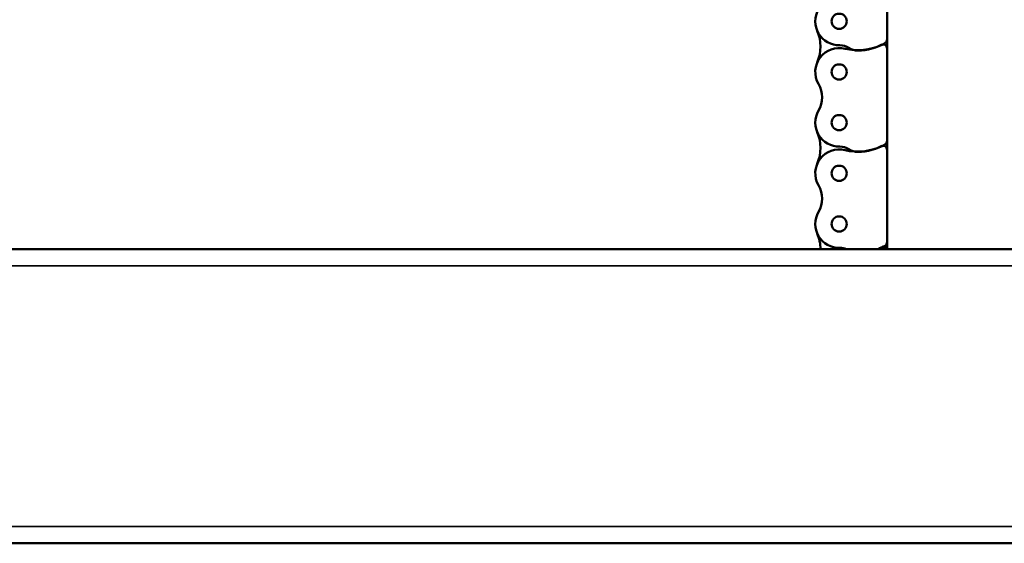
# Model space of a CAD drawing. Extents: x -5359 to 1655, y -2298 to 2628.
# Drawn here: x -3193 to -2823, y 549 to 746 of the extents above; entities that cross this region are included whole.
import ezdxf

# ---------------------------------------------------------------- set-up
doc = ezdxf.new("R2010")
doc.units = 0
doc.layers.get('0').update_dxf_attribs({"lineweight": 25})
doc.layers.add('Sichtbar (ISO)', color=7, linetype='Continuous', lineweight=50)
doc.layers.add('Sichtbar schmal (ISO)', color=3, linetype='Continuous', lineweight=35)

# ---------------------------------------------------------------- blocks, each defined once
blk = doc.blocks.new('KETTE_CDP-TW_600_HUB   (F)')
at = {"layer": 'Sichtbar (ISO)'}
for p, q in [((-18, -521.22), (-18, -486.43)), ((-18, -521.22), (-18, -524.53)), ((-18, -559.32), (-18, -524.53)), ((-18, -559.32), (-18, -562.63)), ((-18, -597.42), (-18, -562.63)), ((-18, -597.42), (-18, -600))]:
    blk.add_line(p, q, dxfattribs=at)
for centre in [(0, -514.35), (0, -533.4), (0, -552.45), (0, -571.5), (0, -590.55)]:
    blk.add_circle(centre, 2.86, dxfattribs=at)
for centre, radius, start, end in [((0, -514.35), 9, 268.6239, 30.0871), ((22.03, -523.87), 15, 156.617, 203.383), ((-16.5, -521.22), 1.5, 180, 239.1019), ((-16.5, -524.53), 1.5, 63.5121, 180), ((-7, -505.35), 20, 239.1019, 270), ((-7, -505.46), 19.8, 243.5121, 284.067), ((-7, -519.35), 6, 270, 303.5947), ((-0.36, -529.35), 6, 88.6239, 123.5947), ((0, -533.4), 9, 329.9129, 104.067), ((16.44, -542.92), 10, 149.9129, 210.0871), ((0, -552.45), 9, 268.6239, 30.0871), ((22.03, -561.97), 15, 156.617, 203.383), ((-16.5, -559.32), 1.5, 180, 239.1019), ((-16.5, -562.63), 1.5, 63.5121, 180), ((-7, -543.45), 20, 239.1019, 270), ((-7, -543.56), 19.8, 243.5121, 284.067), ((-7, -557.45), 6, 270, 303.5947), ((-0.36, -567.45), 6, 88.6239, 123.5947), ((0, -571.5), 9, 329.9129, 104.067), ((16.44, -581.03), 10, 149.9129, 210.0871), ((0, -590.55), 9, 268.6239, 30.0871), ((22.03, -600.07), 15, 156.617, 179.7135), ((-16.5, -597.42), 1.5, 180, 239.1019), ((-16.5, -600.73), 1.5, 63.5121, 150.9768), ((-7, -581.55), 20, 239.1019, 247.2943), ((-7, -581.66), 19.8, 243.5121, 247.8316), ((-0.36, -605.55), 6, 88.6239, 112.4401)]:
    blk.add_arc(centre, radius, start, end, dxfattribs=at)

msp = doc.modelspace()

# ---------------------------------------------------------------- linework, layer by layer
at = {"layer": 'Sichtbar (ISO)'}
for p, q in [((-3885.658, 659.541), (-2499.658, 659.541)), ((-3885.658, 548.941), (-2499.658, 548.941))]:
    msp.add_line(p, q, dxfattribs=at)
at = {"layer": 'Sichtbar schmal (ISO)'}
for p, q in [((-3885.658, 653.214), (-2499.658, 653.214)), ((-3885.658, 555.268), (-2499.658, 555.268))]:
    msp.add_line(p, q, dxfattribs=at)

# ---------------------------------------------------------------- block references
at = {"xscale": -1}
msp.add_blockref('KETTE_CDP-TW_600_HUB   (F)', (-2884.658, 1259.541), dxfattribs=at)

doc.saveas('drawing.dxf')
